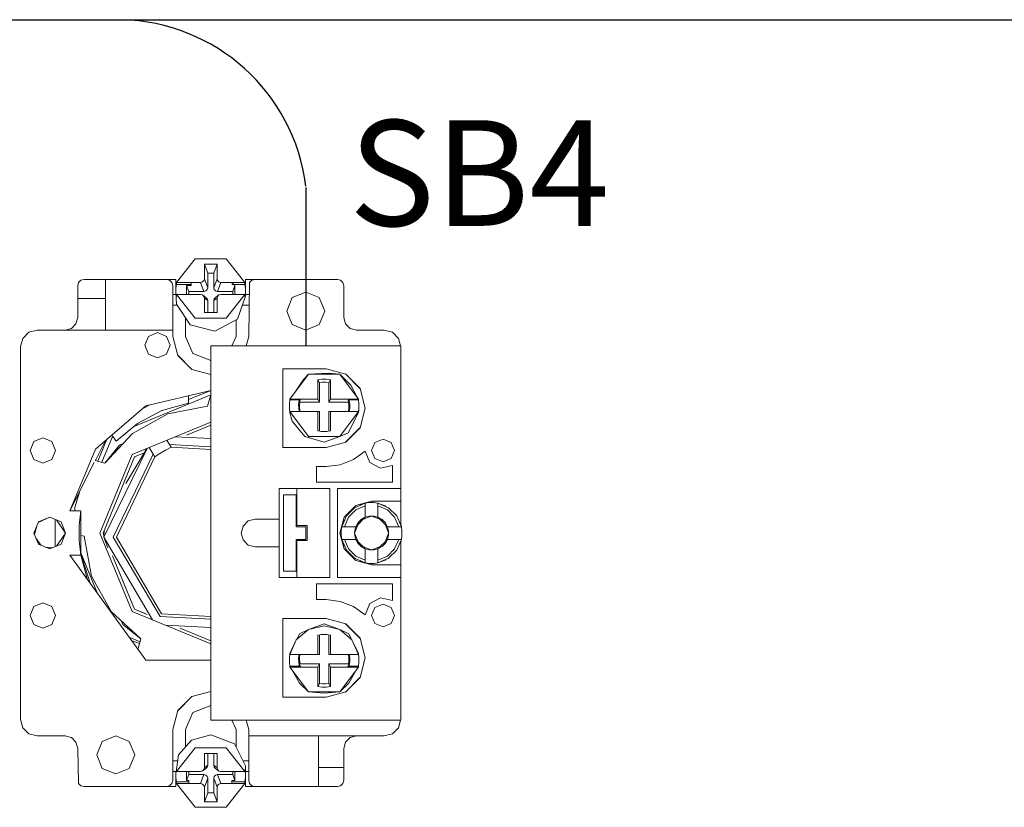
# Model space of a CAD drawing. Units: millimetres. Extents: x 2661 to 15062, y 0 to 420.
# Drawn here: x 12878 to 12894, y 286 to 298 of the extents above; entities that cross this region are included whole.
import ezdxf

# ---------------------------------------------------------------- set-up
doc = ezdxf.new("R2010")
doc.units = ezdxf.units.MM
doc.layers.add('EPLAN578', color=7, linetype='Continuous', lineweight=50)
doc.layers.add('ТЕКСТ', color=7, linetype='Continuous', lineweight=13)
doc.styles.add('gost2304', font='isocpeur.ttf', dxfattribs={"width": 0.8, "height": 2.5})

msp = doc.modelspace()

# ---------------------------------------------------------------- linework, layer by layer
for p, q in [((12830.8747, 297.9644), (12901.8577, 297.9644)), ((12882.885, 295.3193), (12882.8849, 292.8193))]:
    msp.add_line(p, q)
msp.add_arc((12879.9066, 294.9628), 3.0023, 7.25008, 88.75673)
at = {"layer": 'EPLAN578', "color": 30, "linetype": 'Continuous', "lineweight": 0, "ltscale": 4}
for p, q in [((12880.8413, 293.821), (12881.1367, 294.1948)), ((12881.1367, 294.1948), (12881.6277, 294.1948)), ((12881.6277, 294.1948), (12881.923, 293.821)), ((12881.4293, 293.9658), (12881.4822, 294.107)), ((12881.4293, 293.7362), (12881.4293, 293.9658)), ((12879.2822, 293.7693), (12879.2956, 293.8193)), ((12879.2822, 293.2693), (12879.2822, 293.7693)), ((12879.2956, 293.8193), (12879.3322, 293.8559)), ((12879.3322, 293.8559), (12879.3822, 293.8693)), ((12879.3822, 293.8693), (12880.8322, 293.8693)), ((12879.7222, 293.0693), (12879.7222, 293.8693)), ((12880.6822, 293.8693), (12880.7322, 293.8559)), ((12880.7322, 293.8559), (12880.7688, 293.8193)), ((12880.7688, 293.8193), (12880.7822, 293.7693)), ((12880.7822, 292.9693), (12880.7822, 293.7693)), ((12880.8322, 293.6293), (12880.8322, 293.8693)), ((12880.8332, 293.7274), (12880.8413, 293.7908)), ((12880.8413, 293.821), (12881.2231, 293.821)), ((12880.9998, 293.6304), (12880.9998, 293.774)), ((12881.0728, 293.774), (12881.0728, 293.821)), ((12881.2521, 293.8282), (12881.2747, 293.8497)), ((12881.2747, 293.8497), (12881.2822, 293.8773)), ((12881.3276, 293.7085), (12881.3351, 293.7362)), ((12881.4897, 293.8497), (12881.5122, 293.8282)), ((12881.5122, 293.8282), (12881.5413, 293.821)), ((12881.5413, 293.821), (12881.923, 293.821)), ((12881.7155, 293.821), (12881.7645, 293.774)), ((12881.7155, 293.7908), (12881.923, 293.7908)), ((12881.7645, 293.6304), (12881.7645, 293.774)), ((12881.9312, 293.7274), (12881.9312, 293.6064)), ((12881.9322, 293.8693), (12883.3822, 293.8693)), ((12881.9322, 293.6293), (12881.9322, 293.8693)), ((12881.9822, 292.9693), (12881.9956, 293.8193)), ((12881.9956, 293.8193), (12882.0322, 293.8559)), ((12882.0322, 293.8559), (12882.0822, 293.8693)), ((12883.3822, 293.8693), (12883.4322, 293.8559)), ((12883.4322, 293.8559), (12883.4688, 293.8193)), ((12883.4688, 293.8193), (12883.4822, 293.7693)), ((12879.2822, 293.5693), (12879.7222, 293.5693)), ((12880.7822, 293.6293), (12880.8347, 293.6293)), ((12880.8332, 293.6635), (12880.8413, 293.4791)), ((12880.8413, 293.6304), (12881.2231, 293.6304)), ((12881.2231, 293.6304), (12881.2521, 293.6232)), ((12881.2747, 293.6018), (12881.2822, 293.5741)), ((12881.276, 293.6798), (12881.305, 293.687)), ((12881.2822, 293.5741), (12881.3351, 293.5337)), ((12881.305, 293.687), (12881.3276, 293.7085)), ((12881.305, 293.5829), (12881.3276, 293.5614)), ((12881.4368, 293.7085), (12881.4593, 293.687)), ((12881.4368, 293.5614), (12881.4593, 293.5829)), ((12881.4593, 293.687), (12881.4884, 293.6798)), ((12881.4593, 293.5829), (12881.5122, 293.6232)), ((12881.4897, 293.6018), (12881.5122, 293.6232)), ((12881.5122, 293.6232), (12881.5413, 293.6304)), ((12881.5413, 293.6304), (12881.923, 293.6304)), ((12881.6277, 293.2566), (12881.923, 293.6304)), ((12881.805, 293.2391), (12881.9312, 293.6064)), ((12881.9312, 293.6293), (12881.9822, 293.6293)), ((12882.67, 293.5814), (12882.8822, 293.6693)), ((12882.8822, 293.6693), (12883.0943, 293.5814)), ((12880.7822, 293.4619), (12880.8527, 293.4619)), ((12880.8413, 293.4791), (12881.0568, 293.1518)), ((12881.3276, 293.5614), (12881.3351, 293.5337)), ((12881.3351, 293.3445), (12881.3351, 293.5337)), ((12881.4293, 293.3445), (12881.4293, 293.5337)), ((12881.8815, 293.4619), (12881.9822, 293.4619)), ((12879.2554, 293.1693), (12879.2822, 293.2693)), ((12880.9822, 292.9693), (12880.9822, 293.2652)), ((12879.1822, 293.0961), (12879.2554, 293.1693)), ((12881.0568, 293.1518), (12881.4491, 293.0541)), ((12881.1367, 293.2566), (12881.6277, 293.2566)), ((12881.4491, 293.0541), (12881.805, 293.2391)), ((12881.7822, 292.9693), (12881.7822, 293.2273)), ((12882.67, 293.1571), (12882.8822, 293.0693)), ((12882.8822, 293.0693), (12883.0943, 293.1571)), ((12883.509, 293.1693), (12883.5822, 293.0961)), ((12878.417, 292.9393), (12878.5122, 293.0344)), ((12878.5122, 293.0344), (12878.6422, 293.0693)), ((12878.6422, 293.0693), (12880.7822, 293.0693)), ((12879.0822, 293.0693), (12879.1822, 293.0961)), ((12880.4008, 292.9707), (12880.5422, 293.0293)), ((12880.5422, 293.0293), (12880.6836, 292.9707)), ((12880.7822, 292.9693), (12880.8626, 292.6693)), ((12880.9822, 292.9693), (12881.0993, 292.6997)), ((12881.717, 292.8193), (12881.7822, 292.9693)), ((12881.942, 292.8193), (12881.9822, 292.9693)), ((12883.5822, 293.0961), (12883.6822, 293.0693)), ((12883.6822, 293.0693), (12884.1222, 293.0693)), ((12884.1222, 293.0693), (12884.2522, 293.0344)), ((12884.2522, 293.0344), (12884.3473, 292.9393)), ((12878.3822, 292.8093), (12878.417, 292.9393)), ((12881.3822, 292.8193), (12884.3822, 292.8193)), ((12881.3822, 286.9193), (12881.3822, 292.8193)), ((12881.3822, 286.9193), (12881.3822, 292.8193)), ((12884.3473, 292.9393), (12884.3795, 292.8193)), ((12884.3822, 290.0064), (12884.3822, 292.8193)), ((12880.4008, 292.6878), (12880.5422, 292.6293)), ((12880.5422, 292.6293), (12880.6836, 292.6878)), ((12880.8615, 292.6731), (12881.086, 292.4486)), ((12880.8626, 292.6693), (12881.0822, 292.4497)), ((12881.0993, 292.6997), (12881.3822, 292.588)), ((12881.0822, 292.4497), (12881.3822, 292.3693)), ((12882.5222, 292.4593), (12883.2022, 292.4593)), ((12882.6313, 291.9827), (12882.9267, 292.3734)), ((12882.8468, 292.29), (12882.9267, 292.3734)), ((12883.2022, 292.4593), (12883.5122, 292.3762)), ((12883.2391, 292.3921), (12883.4177, 292.3734)), ((12883.4177, 292.3734), (12883.595, 292.1987)), ((12883.4177, 292.3734), (12883.713, 291.9827)), ((12883.5082, 292.3773), (12883.7402, 292.1453)), ((12883.5122, 292.3762), (12883.7391, 292.1493)), ((12882.7076, 292.0836), (12882.8468, 292.29)), ((12883.1386, 292.2981), (12883.2058, 292.2981)), ((12883.1475, 292.2464), (12883.1969, 292.2464)), ((12883.1969, 292.2464), (12883.2459, 292.2402)), ((12883.2058, 292.2981), (12883.2722, 292.2873)), ((12883.2459, 292.2402), (12883.2722, 292.2873)), ((12883.2459, 291.9304), (12883.2459, 292.2402)), ((12883.2722, 291.9827), (12883.2722, 292.2873)), ((12883.595, 292.1987), (12883.693, 292.0092)), ((12884.3822, 291.4893), (12884.3822, 292.2493)), ((12880.1604, 291.5432), (12881.3822, 292.0493)), ((12880.3601, 291.8737), (12881.3822, 292.1193)), ((12881.0322, 291.9743), (12881.3822, 292.1193)), ((12881.0322, 291.9193), (12881.0322, 292.0352)), ((12881.3305, 291.8686), (12881.3822, 292.0493)), ((12879.5611, 291.1907), (12880.3601, 291.8737)), ((12880.3193, 291.8388), (12880.4119, 291.8862)), ((12880.6126, 291.8013), (12881.0322, 291.9193)), ((12880.7033, 291.7505), (12881.3305, 291.8686)), ((12882.6232, 291.9043), (12882.6313, 291.9705)), ((12882.6313, 291.9827), (12883.0722, 291.9827)), ((12882.7875, 291.9304), (12883.0984, 291.9304)), ((12882.7947, 291.9583), (12882.7978, 291.9827)), ((12883.2722, 291.9827), (12883.713, 291.9827)), ((12883.5465, 291.9827), (12883.5496, 291.9583)), ((12883.5481, 291.9705), (12883.713, 291.9705)), ((12883.5496, 291.9583), (12883.5682, 291.9583)), ((12883.5631, 291.8323), (12883.5631, 291.8816)), ((12883.5682, 291.9583), (12883.5768, 291.9003)), ((12883.5768, 291.8416), (12883.5768, 291.9003)), ((12883.7212, 291.9043), (12883.7212, 291.8149)), ((12880.1452, 291.4409), (12880.7033, 291.7505)), ((12880.2268, 291.5985), (12880.6126, 291.8013)), ((12880.6054, 291.7975), (12880.6186, 291.803)), ((12882.6313, 291.7835), (12883.0984, 291.7835)), ((12882.6313, 291.7713), (12882.666, 291.634)), ((12882.7761, 291.7835), (12882.7947, 291.7835)), ((12883.0984, 291.4746), (12883.0984, 291.7835)), ((12883.2459, 291.7835), (12883.713, 291.7835)), ((12883.2459, 291.4746), (12883.2459, 291.7835)), ((12883.2722, 291.4789), (12883.2722, 291.7835)), ((12883.4177, 291.3928), (12883.713, 291.7835)), ((12883.5491, 291.4492), (12883.713, 291.7713)), ((12883.5568, 291.7835), (12883.5631, 291.8323)), ((12883.5682, 291.7835), (12883.5768, 291.8416)), ((12883.713, 291.7713), (12883.7212, 291.8149)), ((12879.8918, 291.3197), (12880.2268, 291.5985)), ((12880.1447, 291.1067), (12881.3822, 291.6193)), ((12880.9998, 291.4109), (12881.3822, 291.5693)), ((12882.666, 291.634), (12882.8687, 291.3913)), ((12879.6644, 290.9852), (12879.8336, 291.3936)), ((12879.8195, 291.4116), (12879.8918, 291.3197)), ((12883.1229, 291.4707), (12883.1429, 291.4681)), ((12883.1386, 291.4681), (12883.2058, 291.4681)), ((12883.2014, 291.4681), (12883.2215, 291.4707)), ((12883.2058, 291.4681), (12883.2722, 291.4789)), ((12883.4177, 291.3928), (12883.5491, 291.4492)), ((12883.5082, 291.3013), (12883.7402, 291.5333)), ((12883.5122, 291.3023), (12883.7391, 291.5293)), ((12878.5908, 291.3107), (12878.7322, 291.3693)), ((12878.7322, 291.3693), (12878.8736, 291.3107)), ((12879.5625, 291.0143), (12879.7212, 291.3276)), ((12879.6018, 291.0031), (12879.7445, 291.3474)), ((12879.9408, 291.2558), (12879.9982, 291.2811)), ((12880.6908, 291.3329), (12880.731, 291.2648)), ((12880.82, 291.3864), (12881.3822, 291.359)), ((12882.8687, 291.3913), (12883.1722, 291.3003)), ((12882.9267, 291.3928), (12883.4177, 291.3928)), ((12883.1722, 291.3003), (12883.4177, 291.3928)), ((12883.2022, 291.2193), (12883.5122, 291.3023)), ((12883.9749, 291.2965), (12884.1022, 291.3493)), ((12884.1022, 291.3493), (12884.2295, 291.2965)), ((12880.0426, 290.6506), (12880.3715, 291.2006)), ((12880.1801, 291.0713), (12880.3318, 291.1342)), ((12880.4108, 291.2169), (12880.4728, 291.1121)), ((12880.581, 291.1255), (12880.6672, 291.1765)), ((12880.6672, 291.1765), (12880.7566, 291.2216)), ((12880.7566, 291.2216), (12881.3822, 291.1861)), ((12883.6377, 291.0289), (12883.8223, 291.1597)), ((12883.8223, 291.1597), (12883.894, 290.982)), ((12884.3822, 290.7693), (12884.3822, 291.1493)), ((12878.5908, 291.0278), (12878.7322, 290.9693)), ((12878.7322, 290.9693), (12878.8736, 291.0278)), ((12879.1596, 290.2193), (12879.5448, 290.9795)), ((12879.5596, 291.0152), (12879.7131, 290.9712)), ((12883.2022, 290.9193), (12883.4267, 290.9471)), ((12883.4267, 290.9471), (12883.6377, 291.0289)), ((12883.894, 290.982), (12884.0632, 290.892)), ((12883.9749, 291.042), (12884.1022, 290.9893)), ((12884.0632, 290.892), (12884.2506, 290.9318)), ((12884.1022, 290.9893), (12884.2295, 291.042)), ((12879.2397, 290.2722), (12879.309, 290.5142)), ((12882.5322, 290.4693), (12882.7322, 290.4693)), ((12883.2622, 289.1693), (12883.2622, 290.5693)), ((12883.3822, 290.5693), (12884.3822, 290.5693)), ((12884.3822, 290.0064), (12884.3822, 290.5006)), ((12884.3822, 290.3893), (12884.3822, 290.5006)), ((12883.6537, 290.2672), (12883.8222, 290.3387)), ((12883.6722, 290.3023), (12883.9222, 290.3693)), ((12883.7412, 290.3043), (12883.7582, 290.3204)), ((12883.7582, 290.3204), (12883.8222, 290.3387)), ((12883.8886, 290.3481), (12883.9557, 290.3481)), ((12883.9222, 290.3693), (12884.3822, 290.3693)), ((12883.9557, 290.3481), (12884.0222, 290.3387)), ((12884.0222, 290.1201), (12884.0222, 290.3387)), ((12879.1596, 290.2193), (12879.3322, 290.2193)), ((12879.2348, 290.2193), (12879.2397, 290.2722)), ((12879.3322, 289.5193), (12879.3322, 290.2193)), ((12883.4892, 290.1193), (12883.6722, 290.3023)), ((12883.5243, 290.1377), (12883.6537, 290.2672)), ((12883.559, 290.1177), (12883.6737, 290.2324)), ((12883.6737, 290.2324), (12883.8222, 290.2978)), ((12884.0222, 290.2978), (12884.1706, 290.2324)), ((12884.138, 290.298), (12884.149, 290.2849)), ((12884.1706, 290.2324), (12884.2853, 290.1177)), ((12884.1906, 290.2672), (12884.3201, 290.1377)), ((12878.6606, 290.0345), (12878.8422, 290.1193)), ((12878.6654, 290.046), (12878.8422, 290.1193)), ((12878.8422, 290.1193), (12879.019, 290.046)), ((12878.9287, 289.6551), (12878.9287, 290.0834)), ((12881.8917, 289.9793), (12881.9722, 290.0598)), ((12881.9722, 290.0598), (12882.0822, 290.0893)), ((12882.0822, 290.0893), (12882.4622, 290.0893)), ((12883.4527, 289.9693), (12883.5243, 290.1377)), ((12883.4527, 289.9693), (12883.4815, 290.0595)), ((12883.4815, 290.0595), (12883.4974, 290.0745)), ((12883.4937, 289.9693), (12883.559, 290.1177)), ((12883.6714, 289.9693), (12883.7072, 290.0327)), ((12883.7072, 290.0327), (12883.7588, 290.0842)), ((12883.7588, 290.0842), (12883.8222, 290.1201)), ((12883.7842, 290.0821), (12883.917, 290.1371)), ((12883.8881, 290.1371), (12883.9562, 290.1371)), ((12883.9274, 290.1371), (12884.0601, 290.0821)), ((12883.9562, 290.1371), (12884.0222, 290.1201)), ((12884.0222, 290.1201), (12884.0856, 290.0842)), ((12884.0856, 290.0842), (12884.1371, 290.0327)), ((12884.135, 290.0072), (12884.19, 289.8745)), ((12884.1371, 290.0327), (12884.173, 289.9693)), ((12884.2853, 290.1177), (12884.3507, 289.9693)), ((12884.3201, 290.1377), (12884.3916, 289.9693)), ((12884.3694, 290.0216), (12884.3822, 290.0064)), ((12884.3822, 290.0064), (12884.3857, 289.9941)), ((12878.6017, 289.8463), (12878.6358, 289.9746)), ((12882.8826, 289.7693), (12882.8826, 289.9693)), ((12882.9026, 289.7493), (12882.9026, 289.9893)), ((12883.4434, 289.9028), (12883.4527, 289.9693)), ((12883.4527, 289.9693), (12883.6714, 289.9693)), ((12883.6543, 289.9033), (12883.6608, 289.9368)), ((12883.6608, 289.9368), (12883.6714, 289.9693)), ((12884.135, 289.7313), (12884.19, 289.8641)), ((12884.3916, 289.9693), (12884.401, 289.9028)), ((12878.6308, 289.776), (12878.6996, 289.6783)), ((12878.6654, 289.6925), (12878.8422, 289.6193)), ((12878.8422, 289.6193), (12879.019, 289.6925)), ((12879.3058, 289.7521), (12879.3322, 289.5193)), ((12879.3322, 289.8321), (12879.3828, 289.8175)), ((12881.8917, 289.7593), (12881.9722, 289.6787)), ((12883.4527, 289.7693), (12883.6714, 289.7693)), ((12883.4527, 289.7693), (12883.5243, 289.6008)), ((12883.4527, 289.7693), (12883.4815, 289.6791)), ((12883.4937, 289.7693), (12883.559, 289.6208)), ((12883.6543, 289.8352), (12883.6608, 289.8017)), ((12883.6608, 289.8017), (12883.6714, 289.7693)), ((12883.7072, 289.7059), (12883.7588, 289.6543)), ((12884.0222, 289.6185), (12884.173, 289.7693)), ((12884.0856, 289.6543), (12884.1371, 289.7059)), ((12884.1253, 289.6969), (12884.173, 289.7693)), ((12884.1371, 289.7059), (12884.173, 289.7693)), ((12884.2853, 289.6208), (12884.3507, 289.7693)), ((12884.3201, 289.6008), (12884.3916, 289.7693)), ((12884.3694, 289.7169), (12884.3822, 289.7322)), ((12884.3822, 286.9193), (12884.3822, 289.7322)), ((12884.3916, 289.7693), (12884.401, 289.8357)), ((12878.7735, 289.6477), (12878.8878, 289.6381)), ((12879.3322, 289.5554), (12879.5967, 288.9169)), ((12879.3322, 289.5397), (12879.4786, 289.0796)), ((12881.9722, 289.6787), (12882.0822, 289.6493)), ((12882.0822, 289.6493), (12882.4622, 289.6493)), ((12883.4815, 289.6791), (12883.4974, 289.664)), ((12883.4892, 289.6193), (12883.6722, 289.4363)), ((12883.5243, 289.6008), (12883.6537, 289.4714)), ((12883.559, 289.6208), (12883.6737, 289.5061)), ((12883.7498, 289.6662), (12883.8222, 289.6185)), ((12883.7588, 289.6543), (12883.8222, 289.6185)), ((12883.7842, 289.6564), (12883.917, 289.6014)), ((12883.8881, 289.6014), (12883.9562, 289.6014)), ((12883.9274, 289.6014), (12884.0601, 289.6564)), ((12883.9562, 289.6014), (12884.0222, 289.6185)), ((12884.0222, 289.6185), (12884.0856, 289.6543)), ((12884.1706, 289.5061), (12884.2853, 289.6208)), ((12884.1906, 289.4714), (12884.3201, 289.6008)), ((12879.3322, 289.5193), (12879.4398, 289.133)), ((12879.8318, 289.5081), (12880.1801, 288.6672)), ((12883.6537, 289.4714), (12883.8222, 289.3998)), ((12883.6722, 289.4363), (12883.9222, 289.3693)), ((12883.6737, 289.5061), (12883.8222, 289.4408)), ((12883.7412, 289.4342), (12883.7582, 289.4181)), ((12883.7582, 289.4181), (12883.8222, 289.3998)), ((12883.8886, 289.3904), (12883.9557, 289.3904)), ((12883.9557, 289.3904), (12884.0222, 289.3998)), ((12884.0222, 289.4408), (12884.1706, 289.5061)), ((12884.0222, 289.3998), (12884.138, 289.4405)), ((12884.138, 289.4405), (12884.149, 289.4537)), ((12883.9222, 289.3693), (12884.3822, 289.3693)), ((12884.3822, 289.238), (12884.3822, 289.3493)), ((12879.9895, 289.1274), (12880.1801, 288.6672)), ((12883.0506, 289.0693), (12884.2506, 289.0693)), ((12884.2506, 288.8067), (12884.2506, 289.0693)), ((12884.3822, 288.5893), (12884.3822, 288.9693)), ((12878.5908, 288.7107), (12878.7322, 288.7693)), ((12878.7322, 288.7693), (12878.8736, 288.7107)), ((12883.2022, 288.8193), (12883.4267, 288.7914)), ((12883.4267, 288.7914), (12883.6377, 288.7096)), ((12883.8223, 288.5788), (12883.894, 288.7565)), ((12883.894, 288.7565), (12884.0632, 288.8465)), ((12884.0632, 288.8465), (12884.2506, 288.8067)), ((12879.8106, 288.6323), (12880.2802, 288.2002)), ((12880.1447, 288.6318), (12881.3822, 288.1193)), ((12880.6076, 288.5964), (12881.3822, 288.5525)), ((12883.6377, 288.7096), (12883.8223, 288.5788)), ((12883.9749, 288.6965), (12884.1022, 288.7493)), ((12884.1022, 288.7493), (12884.2295, 288.6965)), ((12879.9703, 288.4853), (12879.9957, 288.4279)), ((12880.583, 288.5528), (12881.3822, 288.5092)), ((12882.5222, 288.5193), (12883.2022, 288.5193)), ((12883.2022, 288.5193), (12883.5122, 288.4362)), ((12883.9749, 288.442), (12884.1022, 288.3893)), ((12884.1022, 288.3893), (12884.2295, 288.442)), ((12878.5908, 288.4278), (12878.7322, 288.3693)), ((12878.7322, 288.3693), (12878.8736, 288.4278)), ((12879.9957, 288.4279), (12880.2802, 288.2002)), ((12880.67, 288.4143), (12881.3822, 288.3795)), ((12880.899, 288.3694), (12881.3822, 288.1693)), ((12882.7328, 288.185), (12882.9267, 288.3457)), ((12882.7833, 288.2777), (12882.9267, 288.3457)), ((12883.4177, 288.3457), (12883.5611, 288.2777)), ((12883.4177, 288.3457), (12883.6115, 288.185)), ((12883.5082, 288.4373), (12883.7402, 288.2053)), ((12883.5122, 288.4362), (12883.7391, 288.2093)), ((12880.103, 288.2191), (12880.2663, 288.1515)), ((12880.1413, 288.1663), (12880.2597, 288.1284)), ((12880.2363, 288.0469), (12880.2802, 288.2002)), ((12882.7414, 288.1921), (12882.7833, 288.2777)), ((12883.0722, 288.2597), (12883.1386, 288.2704)), ((12883.0722, 287.955), (12883.0722, 288.2597)), ((12883.0984, 287.955), (12883.0984, 288.2639)), ((12883.1229, 288.2679), (12883.1429, 288.2704)), ((12883.1386, 288.2704), (12883.2058, 288.2704)), ((12883.2014, 288.2704), (12883.2215, 288.2679)), ((12883.2058, 288.2704), (12883.2722, 288.2597)), ((12883.2459, 287.955), (12883.2459, 288.2639)), ((12883.2722, 287.955), (12883.2722, 288.2597)), ((12883.5611, 288.2777), (12883.603, 288.1921)), ((12884.3822, 287.4893), (12884.3822, 288.2493)), ((12880.3601, 287.8648), (12881.3822, 287.8648)), ((12882.6232, 287.901), (12882.6313, 287.9672)), ((12882.6313, 287.955), (12883.0984, 287.955)), ((12882.7761, 287.955), (12882.7947, 287.955)), ((12883.2459, 287.955), (12883.713, 287.955)), ((12883.5568, 287.955), (12883.5631, 287.9062)), ((12883.5631, 287.8569), (12883.5631, 287.9062)), ((12883.5682, 287.955), (12883.5768, 287.897)), ((12883.5682, 287.7802), (12883.5768, 287.8383)), ((12883.5768, 287.8383), (12883.5768, 287.897)), ((12882.6313, 287.768), (12882.7963, 287.768)), ((12882.6313, 287.7558), (12883.0722, 287.7558)), ((12882.6602, 287.7176), (12882.7833, 287.5029)), ((12882.7875, 287.8081), (12883.0984, 287.8081)), ((12882.7947, 287.7802), (12882.7978, 287.7558)), ((12883.0722, 287.7558), (12883.0984, 287.8081)), ((12883.0722, 287.4512), (12883.0722, 287.7558)), ((12883.2722, 287.7558), (12883.713, 287.7558)), ((12883.2722, 287.4512), (12883.2722, 287.7558)), ((12883.4177, 287.3651), (12883.713, 287.7558)), ((12883.5465, 287.7558), (12883.5496, 287.7802)), ((12883.5481, 287.768), (12883.713, 287.768)), ((12883.5496, 287.7802), (12883.5682, 287.7802)), ((12883.5611, 287.5029), (12883.6841, 287.7176)), ((12883.5082, 287.3613), (12883.7402, 287.5933)), ((12883.5122, 287.3623), (12883.7391, 287.5893)), ((12881.0822, 287.2889), (12881.3822, 287.3693)), ((12882.7833, 287.5029), (12882.9267, 287.3651)), ((12883.1386, 287.4404), (12883.2058, 287.4404)), ((12883.1475, 287.4922), (12883.1969, 287.4922)), ((12883.1722, 287.3424), (12883.4177, 287.3651)), ((12883.1969, 287.4922), (12883.2459, 287.4984)), ((12883.2022, 287.2793), (12883.5122, 287.3623)), ((12883.2058, 287.4404), (12883.2722, 287.4512)), ((12883.4177, 287.3651), (12883.5611, 287.5029)), ((12884.3822, 287.2393), (12884.3822, 287.3593)), ((12880.8615, 287.0654), (12881.086, 287.2899)), ((12880.8626, 287.0693), (12881.0822, 287.2889)), ((12880.7822, 286.7693), (12880.8626, 287.0693)), ((12881.0993, 287.0389), (12881.3822, 287.1505)), ((12880.9822, 286.7693), (12881.0993, 287.0389)), ((12881.3822, 286.9193), (12884.3822, 286.9193)), ((12881.717, 286.9193), (12881.7822, 286.7693)), ((12881.942, 286.9193), (12881.9822, 286.7693)), ((12884.3473, 286.7993), (12884.3795, 286.9193)), ((12878.417, 286.7993), (12878.5122, 286.7041)), ((12880.7822, 285.9693), (12880.7822, 286.7693)), ((12880.9822, 286.4907), (12880.9822, 286.7693)), ((12881.7822, 286.4989), (12881.7822, 286.7693)), ((12881.9822, 285.9693), (12881.9822, 286.7693)), ((12884.2522, 286.7041), (12884.3473, 286.7993)), ((12878.5122, 286.7041), (12878.6422, 286.6693)), ((12878.6422, 286.6693), (12879.0822, 286.6693)), ((12879.0822, 286.6693), (12879.1822, 286.6425)), ((12879.1822, 286.6425), (12879.2554, 286.5693)), ((12879.67, 286.5814), (12879.8822, 286.6693)), ((12879.8822, 286.6693), (12880.0943, 286.5814)), ((12880.876, 286.3691), (12881.0787, 286.6013)), ((12881.0787, 286.6013), (12881.3822, 286.6883)), ((12881.3822, 286.6883), (12881.7591, 286.5459)), ((12881.9822, 286.6693), (12884.1222, 286.6693)), ((12883.0822, 285.8693), (12883.0822, 286.6693)), ((12883.509, 286.5693), (12883.5822, 286.6425)), ((12883.5822, 286.6425), (12883.6822, 286.6693)), ((12884.1222, 286.6693), (12884.2522, 286.7041)), ((12879.2554, 286.5693), (12879.2822, 286.4693)), ((12879.2822, 286.4693), (12879.2956, 285.9193)), ((12881.138, 286.4825), (12881.6283, 286.4816)), ((12881.6283, 286.4816), (12881.923, 286.1081)), ((12881.7591, 286.5459), (12881.9312, 286.196)), ((12880.7822, 286.2766), (12880.8621, 286.2766)), ((12881.2822, 286.3941), (12881.4822, 286.3941)), ((12881.3351, 286.2061), (12881.3351, 286.3941)), ((12881.4293, 286.2055), (12881.4293, 286.3941)), ((12881.8915, 286.2766), (12881.9822, 286.2766)), ((12881.9822, 286.1093), (12881.9822, 286.2766)), ((12879.67, 286.1571), (12879.8822, 286.0693)), ((12879.8822, 286.0693), (12880.0943, 286.1571)), ((12880.7822, 286.1093), (12880.8376, 286.1093)), ((12880.8322, 285.8693), (12880.8322, 286.1093)), ((12880.8333, 286.0763), (12880.8417, 286.1404)), ((12880.9822, 286.1101), (12881.0348, 286.11)), ((12880.9998, 285.9646), (12880.9998, 286.1101)), ((12881.0348, 286.11), (12881.2229, 286.1095)), ((12881.2229, 286.1095), (12881.2521, 286.1166)), ((12881.2746, 286.1381), (12881.2822, 286.1658)), ((12881.305, 286.1568), (12881.3275, 286.1783)), ((12881.3275, 286.1783), (12881.3351, 286.2061)), ((12881.4368, 286.1779), (12881.4592, 286.1564)), ((12881.4592, 286.1564), (12881.5121, 286.1159)), ((12881.4897, 286.1374), (12881.5121, 286.1159)), ((12881.5121, 286.1159), (12881.5411, 286.1087)), ((12881.9312, 286.1093), (12881.9822, 286.1093)), ((12881.9322, 285.8693), (12881.9322, 286.1093)), ((12883.0822, 286.1693), (12883.4822, 286.1693)), ((12880.7688, 285.9193), (12880.7822, 285.9693)), ((12881.0348, 285.9175), (12881.0348, 285.9646)), ((12881.276, 286.0587), (12881.305, 286.0515)), ((12881.2822, 285.8612), (12881.3351, 286.0024)), ((12881.305, 286.0515), (12881.3276, 286.0301)), ((12881.3276, 286.0301), (12881.3351, 286.0024)), ((12881.4368, 286.0301), (12881.4593, 286.0515)), ((12881.4593, 286.0515), (12881.4884, 286.0587)), ((12881.5411, 286.1087), (12881.7154, 286.1083)), ((12881.7154, 286.1083), (12881.7822, 286.1081)), ((12881.7154, 285.9646), (12881.7645, 285.9646)), ((12881.7154, 285.9175), (12881.7154, 285.9646)), ((12881.7645, 285.9646), (12881.7645, 286.1082)), ((12881.7822, 286.1081), (12881.923, 286.1081)), ((12881.9822, 285.9693), (12881.9956, 285.9193)), ((12883.4688, 285.9193), (12883.4822, 285.9693)), ((12879.2956, 285.9193), (12879.3322, 285.8827)), ((12879.3322, 285.8827), (12879.3822, 285.8693)), ((12879.3822, 285.8693), (12880.8322, 285.8693)), ((12880.6822, 285.8693), (12880.7322, 285.8827)), ((12880.7322, 285.8827), (12880.7688, 285.9193)), ((12880.8413, 285.9478), (12881.0348, 285.9478)), ((12880.8413, 285.9175), (12881.2231, 285.9175)), ((12881.2521, 285.9104), (12881.2747, 285.8889)), ((12881.2747, 285.8889), (12881.2822, 285.8612)), ((12881.2822, 285.6316), (12881.2822, 285.8612)), ((12881.4897, 285.8889), (12881.5122, 285.9104)), ((12881.5122, 285.9104), (12881.5413, 285.9175)), ((12881.5413, 285.9175), (12881.923, 285.9175)), ((12881.6277, 285.5437), (12881.923, 285.9175)), ((12881.7154, 285.9478), (12881.923, 285.9478)), ((12881.9322, 285.8693), (12883.3822, 285.8693)), ((12881.9956, 285.9193), (12882.0322, 285.8827)), ((12882.0322, 285.8827), (12882.0822, 285.8693)), ((12883.3822, 285.8693), (12883.4322, 285.8827)), ((12883.4322, 285.8827), (12883.4688, 285.9193)), ((12881.1367, 285.5437), (12881.6277, 285.5437))]:
    msp.add_line(p, q, dxfattribs=at)
for points in [[(12881.3351, 293.9658), (12881.2822, 294.107), (12881.4822, 294.107)], [(12881.2822, 294.107), (12881.2822, 293.8773), (12881.3351, 293.7362)], [(12881.4822, 294.107), (12881.4822, 293.8773), (12881.4897, 293.8497)], [(12881.3351, 293.7362), (12881.3351, 293.9658), (12881.4293, 293.9658)], [(12880.8332, 293.7274), (12880.8332, 293.6635), (12880.8413, 293.6001)], [(12880.8413, 293.821), (12880.8413, 293.7908), (12881.0728, 293.7908)], [(12881.0351, 293.6798), (12880.9998, 293.774), (12881.0728, 293.774)], [(12881.2521, 293.8282), (12881.2231, 293.821), (12881.276, 293.6798)], [(12881.4368, 293.7085), (12881.4293, 293.7362), (12881.4822, 293.8773)], [(12881.5413, 293.821), (12881.4884, 293.6798), (12881.7293, 293.6798)], [(12881.7293, 293.6304), (12881.7293, 293.6798), (12881.7645, 293.774)], [(12881.923, 293.821), (12881.923, 293.7908), (12881.9312, 293.7274)], [(12883.4822, 293.7693), (12883.4822, 293.2693), (12883.509, 293.1693)], [(12880.8413, 293.6001), (12880.8413, 293.6304), (12881.1367, 293.2566)], [(12881.0351, 293.6304), (12881.0351, 293.6798), (12881.276, 293.6798)], [(12881.2747, 293.6018), (12881.2521, 293.6232), (12881.305, 293.5829)], [(12881.2822, 293.5741), (12881.2822, 293.3445), (12881.4822, 293.3445)], [(12881.4368, 293.5614), (12881.4293, 293.5337), (12881.4822, 293.5741)], [(12881.4822, 293.3445), (12881.4822, 293.5741), (12881.4897, 293.6018)], [(12881.923, 293.6304), (12881.923, 293.6001), (12881.9312, 293.6635)], [(12882.67, 293.1571), (12882.5822, 293.3693), (12882.67, 293.5814)], [(12883.0943, 293.5814), (12883.1822, 293.3693), (12883.0943, 293.1571)], [(12880.4008, 292.6878), (12880.3422, 292.8293), (12880.4008, 292.9707)], [(12880.6836, 292.9707), (12880.7422, 292.8293), (12880.6836, 292.6878)], [(12878.3822, 292.8093), (12878.3822, 286.9293), (12878.417, 286.7993)], [(12882.5222, 292.4593), (12882.5222, 291.2193), (12883.2022, 291.2193)], [(12883.4177, 292.3734), (12882.9267, 292.3734), (12883.2391, 292.3921)], [(12883.0984, 292.2402), (12883.0722, 292.2873), (12883.1386, 292.2981)], [(12883.0722, 292.2873), (12883.0722, 291.9827), (12883.0984, 291.9304)], [(12883.0984, 291.9304), (12883.0984, 292.2402), (12883.1475, 292.2464)], [(12883.7391, 292.1493), (12883.8222, 291.8393), (12883.7391, 291.5293)], [(12882.6232, 291.9043), (12882.6232, 291.8375), (12882.6313, 291.7713)], [(12882.6313, 291.9827), (12882.6313, 291.9705), (12882.7963, 291.9705)], [(12882.7761, 291.7835), (12882.7676, 291.9003), (12882.7761, 291.9583)], [(12882.7875, 291.9304), (12882.7761, 291.9583), (12882.7947, 291.9583)], [(12882.7875, 291.7835), (12882.7813, 291.8816), (12882.7875, 291.9304)], [(12883.2722, 291.9827), (12883.2459, 291.9304), (12883.5568, 291.9304)], [(12883.5631, 291.8816), (12883.5568, 291.9304), (12883.5682, 291.9583)], [(12883.713, 291.9827), (12883.713, 291.9705), (12883.7212, 291.9043)], [(12882.6313, 291.7713), (12882.6313, 291.7835), (12882.9267, 291.3928)], [(12883.0722, 291.7835), (12883.0722, 291.4789), (12883.1386, 291.4681)], [(12883.713, 291.7835), (12883.713, 291.7713), (12883.7212, 291.8375)], [(12879.9408, 291.2558), (12879.7131, 290.9712), (12880.1452, 291.4409)], [(12878.5908, 291.0278), (12878.5322, 291.1693), (12878.5908, 291.3107)], [(12878.8736, 291.3107), (12878.9322, 291.1693), (12878.8736, 291.0278)], [(12880.7566, 291.2216), (12880.731, 291.2648), (12881.3822, 291.2293)], [(12883.9749, 291.042), (12883.9222, 291.1693), (12883.9749, 291.2965)], [(12884.2295, 291.2965), (12884.2822, 291.1693), (12884.2295, 291.042)], [(12879.5611, 291.1907), (12879.1596, 290.2193), (12879.309, 290.5142)], [(12880.1447, 291.1067), (12879.6322, 289.8693), (12880.1447, 288.6318)], [(12880.3772, 291.203), (12879.6935, 289.8014), (12880.4634, 288.4998)], [(12880.4728, 291.1121), (12879.8436, 289.803), (12880.583, 288.5528)], [(12880.5386, 291.0965), (12880.581, 291.1255), (12880.4984, 291.0689), (12880.4728, 291.1121)], [(12879.6952, 289.8379), (12879.6822, 289.8693), (12880.1801, 291.0713)], [(12880.4984, 291.0689), (12879.8936, 289.8035), (12880.6076, 288.5964)], [(12883.0506, 290.6693), (12884.2506, 290.6693), (12884.2506, 290.9318)], [(12883.0506, 290.6693), (12883.0506, 290.9193), (12883.2022, 290.9193)], [(12883.2622, 289.1693), (12882.4622, 289.1693), (12882.4622, 290.5693), (12883.2622, 290.5693)], [(12882.5322, 290.4693), (12882.5322, 289.2693), (12882.7322, 289.2693)], [(12882.7322, 290.4693), (12882.7322, 289.9693), (12882.8826, 289.9693)], [(12882.7422, 290.5693), (12882.7422, 289.9893), (12882.9026, 289.9893)], [(12883.3822, 290.5693), (12883.3822, 289.1693), (12884.3822, 289.1693)], [(12883.8881, 290.1371), (12883.8222, 290.1201), (12883.8222, 290.3387), (12883.8886, 290.3481)], [(12884.1906, 290.2672), (12884.0222, 290.3387), (12884.138, 290.298)], [(12879.3058, 289.7521), (12879.3058, 289.9864), (12879.3322, 290.2193)], [(12878.6654, 289.6925), (12878.5922, 289.8693), (12878.6654, 290.046)], [(12878.9487, 290.0751), (12879.0922, 289.8693), (12878.9487, 289.6634)], [(12879.019, 290.046), (12879.0922, 289.8693), (12879.019, 289.6925)], [(12883.4892, 289.6193), (12883.4222, 289.8693), (12883.4892, 290.1193)], [(12883.7093, 289.7313), (12883.6522, 289.8693), (12883.7093, 290.0072)], [(12883.7191, 290.0417), (12883.6714, 289.9693), (12883.8222, 290.1201)], [(12884.0946, 290.0724), (12884.0222, 290.1201), (12884.173, 289.9693)], [(12879.6983, 289.9083), (12879.6935, 289.8014), (12879.7574, 289.6339)], [(12881.8917, 289.7593), (12881.8622, 289.8693), (12881.8917, 289.9793)], [(12883.4434, 289.9028), (12883.4434, 289.8357), (12883.4527, 289.7693)], [(12883.6543, 289.8352), (12883.6522, 289.8693), (12883.6543, 289.9033)], [(12884.3857, 289.9941), (12884.3888, 289.9817), (12884.3916, 289.9693), (12884.173, 289.9693)], [(12884.173, 289.7693), (12884.19, 289.8352), (12884.19, 289.9033), (12884.173, 289.9693)], [(12884.401, 289.9028), (12884.401, 289.8357), (12884.401, 289.9028)], [(12879.3828, 289.8175), (12879.5009, 289.1904), (12879.8106, 288.6323)], [(12882.7322, 289.2693), (12882.7322, 289.7693), (12882.8826, 289.7693)], [(12882.7422, 289.1693), (12882.7422, 289.7493), (12882.9026, 289.7493)], [(12883.7072, 289.7059), (12883.6714, 289.7693), (12883.8222, 289.6185)], [(12884.173, 289.7693), (12884.3916, 289.7693), (12884.401, 289.8357)], [(12884.3822, 289.238), (12884.3822, 289.7322), (12884.3916, 289.7693)], [(12883.8886, 289.3904), (12883.8222, 289.3998), (12883.8222, 289.6185), (12883.8881, 289.6014)], [(12884.1906, 289.4714), (12884.0222, 289.3998), (12884.0222, 289.6185)], [(12879.3322, 289.5193), (12879.1596, 289.5193), (12880.3601, 287.8648)], [(12883.0506, 289.0693), (12883.0506, 288.8193), (12883.2022, 288.8193)], [(12878.5908, 288.4278), (12878.5322, 288.5693), (12878.5908, 288.7107)], [(12878.8736, 288.7107), (12878.9322, 288.5693), (12878.8736, 288.4278)], [(12880.3775, 288.5854), (12880.1801, 288.6672), (12880.3454, 288.5987)], [(12883.9749, 288.442), (12883.9222, 288.5693), (12883.9749, 288.6965)], [(12884.2295, 288.6965), (12884.2822, 288.5693), (12884.2295, 288.442)], [(12882.5222, 288.5193), (12882.5222, 287.2793), (12883.2022, 287.2793)], [(12883.1722, 288.4033), (12882.9267, 288.3457), (12883.1722, 288.4382)], [(12883.1722, 288.4382), (12883.4177, 288.3457), (12883.1722, 288.4033)], [(12882.6313, 287.9672), (12882.7328, 288.185), (12882.6313, 287.955), (12882.6313, 287.9672)], [(12883.713, 287.955), (12883.6115, 288.185), (12883.713, 287.9672)], [(12883.7391, 288.2093), (12883.8222, 287.8993), (12883.7391, 287.5893)], [(12882.6232, 287.901), (12882.6232, 287.8343), (12882.6313, 287.768)], [(12882.7761, 287.7802), (12882.7676, 287.897), (12882.7761, 287.955)], [(12882.7875, 287.8081), (12882.7813, 287.9062), (12882.7875, 287.955)], [(12883.5631, 287.8569), (12883.5568, 287.8081), (12883.5682, 287.7802)], [(12883.713, 287.955), (12883.713, 287.9672), (12883.7212, 287.901)], [(12883.713, 287.7558), (12883.713, 287.768), (12883.7212, 287.8343)], [(12883.7212, 287.901), (12883.7212, 287.8343), (12883.7212, 287.901)], [(12882.6313, 287.768), (12882.6313, 287.7558), (12882.9267, 287.3651)], [(12882.7875, 287.8081), (12882.7761, 287.7802), (12882.7947, 287.7802)], [(12883.0984, 287.8081), (12883.0984, 287.4984), (12883.1475, 287.4922)], [(12883.2722, 287.7558), (12883.2459, 287.8081), (12883.5568, 287.8081)], [(12883.2459, 287.8081), (12883.2459, 287.4984), (12883.2722, 287.4512)], [(12883.1722, 287.3424), (12882.9267, 287.3651), (12883.4177, 287.3651)], [(12883.0984, 287.4984), (12883.0722, 287.4512), (12883.1386, 287.4404)], [(12879.67, 286.1571), (12879.5822, 286.3693), (12879.67, 286.5814)], [(12880.0943, 286.5814), (12880.1822, 286.3693), (12880.0943, 286.1571)], [(12880.9822, 286.1101), (12880.8417, 286.1101), (12881.138, 286.4825)], [(12883.4822, 285.9693), (12883.4822, 286.4693), (12883.509, 286.5693)], [(12880.8417, 286.1101), (12880.8417, 286.1404), (12880.876, 286.3691)], [(12881.2822, 286.3941), (12881.2822, 286.1658), (12881.3351, 286.2061)], [(12881.4822, 286.3941), (12881.4822, 286.165), (12881.4897, 286.1374)], [(12881.0351, 286.11), (12881.0351, 286.0587), (12881.276, 286.0587)], [(12881.305, 286.1568), (12881.2521, 286.1166), (12881.2746, 286.1381)], [(12881.4368, 286.1779), (12881.4293, 286.2055), (12881.4822, 286.165)], [(12881.923, 286.1081), (12881.923, 286.1384), (12881.9312, 286.075)], [(12881.9312, 286.0111), (12881.9312, 286.075), (12881.9312, 286.196)], [(12880.8333, 286.0763), (12880.8332, 286.0118), (12880.8413, 285.9478)], [(12881.0348, 285.9646), (12880.9998, 285.9646), (12881.0351, 286.0587)], [(12881.2521, 285.9104), (12881.2231, 285.9175), (12881.276, 286.0587)], [(12881.3351, 286.0024), (12881.3351, 285.7728), (12881.4293, 285.7728)], [(12881.4368, 286.0301), (12881.4293, 286.0024), (12881.4822, 285.8612)], [(12881.4293, 286.0024), (12881.4293, 285.7728), (12881.4822, 285.6316)], [(12881.5413, 285.9175), (12881.4884, 286.0587), (12881.7293, 286.0587)], [(12881.7293, 286.1083), (12881.7293, 286.0587), (12881.7645, 285.9646)], [(12881.923, 285.9175), (12881.923, 285.9478), (12881.9312, 286.0111)], [(12880.8413, 285.9478), (12880.8413, 285.9175), (12881.1367, 285.5437)], [(12881.4822, 285.6316), (12881.4822, 285.8612), (12881.4897, 285.8889)], [(12881.3351, 285.7728), (12881.2822, 285.6316), (12881.4822, 285.6316)]]:
    msp.add_lwpolyline(points, dxfattribs=at)

# ---------------------------------------------------------------- texts
at = {"layer": 'ТЕКСТ', "lineweight": 50, "ltscale": 75, "insert": (12885.6188, 295.5467), "char_height": 1, "width": 4.5, "attachment_point": 5, "style": 'gost2304'}
msp.add_mtext('{\\H1.6667x;SB4}', dxfattribs=at)

doc.saveas('drawing.dxf')
